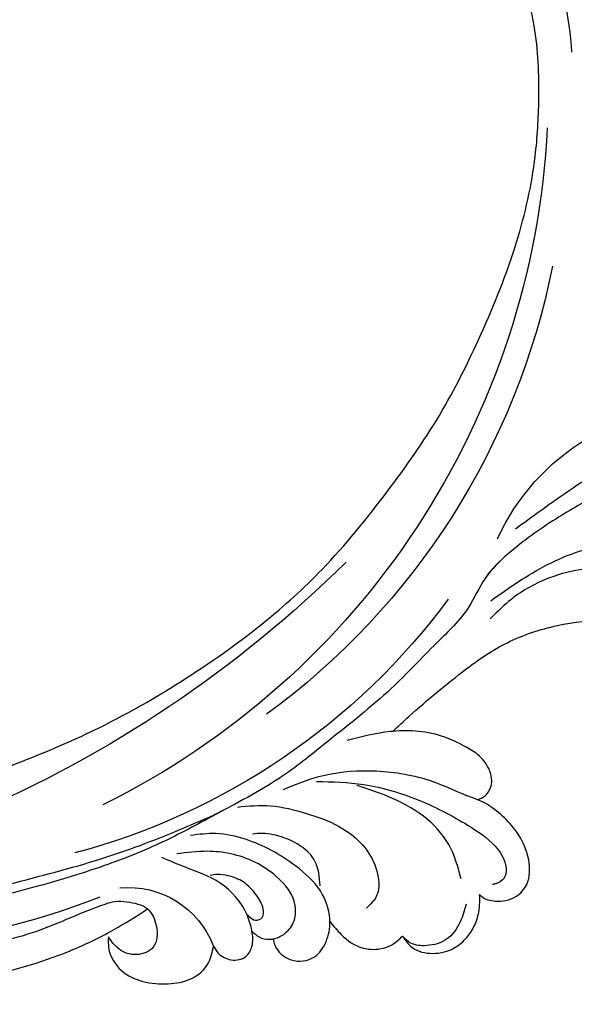
# Model space of a CAD drawing. Units: millimetres. Extents: x 73114 to 76894, y 75271 to 76162.
# Drawn here: x 73787 to 73850, y 75863 to 75975 of the extents above; entities that cross this region are included whole.
import ezdxf

# ---------------------------------------------------------------- set-up
doc = ezdxf.new("R2010")
doc.units = ezdxf.units.MM
doc.linetypes.add('HIDDEN', pattern=[9.525, 6.35, -3.175])
doc.layers.add('A-04.尺寸標註', color=4, linetype='Continuous')
doc.layers.add('H-08.木作(細線)', color=8, linetype='Continuous')
doc.styles.add('新細明體', font='PMingLiU.ttf')
doc.dimstyles.new('3', dxfattribs={"dimtxt": 7.5, "dimasz": 2.25, "dimexe": 1.5, "dimexo": 1.5, "dimgap": 0.9, "dimtad": 2, "dimdec": 0, "dimtxsty": '新細明體', "dimblk": 'ARCHTICK', "dimcen": 5, "dimclrd": 8, "dimclre": 8, "dimclrt": 4, "dimadec": 0, "dimazin": 0, "dimtfac": 1, "dimtdec": 0, "dimtix": 1, "dimtmove": 2, "dimatfit": 3, "dimldrblk": 'OPEN90', "dimfxl": 1.25, "dimlwd": 9, "dimlwe": 9, "dimarcsym": 0})

# ---------------------------------------------------------------- blocks, each defined once
blk = doc.blocks.new('SE-21052L-d')
at = {"layer": 'H-08.木作(細線)', "ltscale": 0.2}
for centre, radius, start, end in [((-35.1, 40.1), 41.28, 174.3089, 191.0475), ((-35.1, 40.1), 41.28, 174.3089, 191.0475), ((16.07, 51.89), 91.04, 197.4765, 258.3598), ((7.62, 45.5), 83.32, 205.8717, 248.4713), ((7.62, 45.5), 83.32, 205.8717, 248.4713), ((-73.47, -35.67), 25.86, 39.1878, 73.6425), ((33.12, 102.48), 138.55, 240.0236, 261.4936), ((2.48, 35.9), 77.67, 231.1162, 269.7607), ((11.45, 44.06), 92.04, 263.2775, 295.1314), ((-0.06, -57.2), 10.44, 99.6195, 173.5177)]:
    blk.add_arc(centre, radius, start, end, dxfattribs=at)
for points, knots in [([(-71.16, 59.01), (-72.81, 57.9), (-76.81, 55.21), (-79.44, 46.96), (-79.42, 37.95), (-77.95, 30.23), (-76.63, 26.05), (-76.17, 24.59)], [0, 0, 0, 0, 5.85847, 14.133363, 24.37336, 32.940103, 37.541424, 37.541424, 37.541424, 37.541424]), ([(10.27, -30.76), (9.01, -30.61), (4.73, -30.1), (-3.63, -29), (-14.31, -26.2), (-24.6, -22.35), (-34.1, -17.44), (-42.43, -11.26), (-50.73, -4.3), (-57.8, 3.83), (-64.11, 12.3), (-68.39, 20.6), (-70.92, 28.49), (-72.78, 36.77), (-72.02, 46.03), (-69.93, 53.14), (-67.44, 55.7), (-67.08, 56.05)], [1.183486, 1.183486, 1.183486, 1.183486, 6.843507, 20.358205, 38.728875, 55.912928, 69.209018, 86.268603, 101.999296, 117.37136, 134.134601, 148.99092, 158.684581, 171.079114, 186.386777, 200.079456, 202.332566, 202.332566, 202.332566, 202.332566]), ([(10.27, -30.76), (9.01, -30.61), (4.73, -30.1), (-3.63, -29), (-14.31, -26.2), (-24.6, -22.35), (-34.1, -17.44), (-42.43, -11.26), (-50.73, -4.3), (-57.8, 3.83), (-64.11, 12.3), (-68.39, 20.6), (-70.92, 28.49), (-72.78, 36.77), (-72.02, 46.03), (-69.93, 53.14), (-67.44, 55.7), (-67.08, 56.05)], [1.183486, 1.183486, 1.183486, 1.183486, 6.843507, 20.358205, 38.728875, 55.912928, 69.209018, 86.268603, 101.999296, 117.37136, 134.134601, 148.99092, 158.684581, 171.079114, 186.386777, 200.079456, 202.332566, 202.332566, 202.332566, 202.332566]), ([(10.27, -30.76), (9.01, -30.61), (4.73, -30.1), (-3.63, -29), (-14.31, -26.2), (-24.6, -22.35), (-34.1, -17.44), (-42.43, -11.26), (-50.73, -4.3), (-57.8, 3.83), (-64.11, 12.3), (-68.39, 20.6), (-70.92, 28.49), (-72.78, 36.77), (-72.02, 46.03), (-69.93, 53.14), (-67.44, 55.7), (-67.08, 56.05)], [1.183486, 1.183486, 1.183486, 1.183486, 6.843507, 20.358205, 38.728875, 55.912928, 69.209018, 86.268603, 101.999296, 117.37136, 134.134601, 148.99092, 158.684581, 171.079114, 186.386777, 200.079456, 202.332566, 202.332566, 202.332566, 202.332566]), ([(95.72, 46.5), (97.03, 42.03), (99.35, 34.12), (98.99, 21.42), (97.3, 9.26), (92.12, -2.79), (85.78, -12.6), (78.85, -21.22), (70.84, -28.78), (61.26, -36.31), (50.34, -41.69), (39.46, -45.96), (28.41, -48.05), (18.08, -49.19), (8.61, -49.65), (2.72, -48.4), (-0.94, -48.21), (-1.74, -48.49), (-2.16, -48.64)], [0, 0, 0, 0, 13.895137, 24.540056, 37.799017, 50.536723, 63.467591, 72.790813, 83.648071, 96.430937, 109.190436, 120.008865, 131.39806, 142.762056, 151.268717, 159.62776, 160.80768, 162.132684, 162.132684, 162.132684, 162.132684]), ([(95.72, 46.5), (97.03, 42.03), (99.35, 34.12), (98.99, 21.42), (97.3, 9.26), (92.12, -2.79), (85.78, -12.6), (78.85, -21.22), (70.84, -28.78), (61.26, -36.31), (50.34, -41.69), (39.46, -45.96), (28.41, -48.05), (18.08, -49.19), (8.61, -49.65), (2.72, -48.4), (-0.94, -48.21), (-1.74, -48.49), (-2.16, -48.64)], [0, 0, 0, 0, 13.895137, 24.540056, 37.799017, 50.536723, 63.467591, 72.790813, 83.648071, 96.430937, 109.190436, 120.008865, 131.39806, 142.762056, 151.268717, 159.62776, 160.80768, 162.132684, 162.132684, 162.132684, 162.132684]), ([(101.27, -3.41), (99.66, -5.81), (95.92, -11.38), (89.7, -19.91), (82.21, -28.49), (73.13, -34.92), (63.85, -40.57), (53.72, -45.76), (42.61, -49.19), (30.07, -51.91), (17.72, -52.92), (7.31, -52.91), (0.41, -51.52), (-2.78, -50.51), (-4.24, -50.04)], [0, 0, 0, 0, 12.857957, 29.924772, 47.042881, 63.274069, 79.237497, 95.50301, 113.844525, 130.832325, 152.628889, 168.961207, 176.992121, 183.857508, 183.857508, 183.857508, 183.857508]), ([(101.27, -3.41), (99.66, -5.81), (95.92, -11.38), (89.7, -19.91), (82.21, -28.49), (73.13, -34.92), (63.85, -40.57), (53.72, -45.76), (42.61, -49.19), (30.07, -51.91), (17.72, -52.92), (7.31, -52.91), (0.41, -51.52), (-2.78, -50.51), (-4.24, -50.04)], [0, 0, 0, 0, 12.857957, 29.924772, 47.042881, 63.274069, 79.237497, 95.50301, 113.844525, 130.832325, 152.628889, 168.961207, 176.992121, 183.857508, 183.857508, 183.857508, 183.857508]), ([(101.27, -3.41), (99.66, -5.81), (95.92, -11.38), (89.7, -19.91), (82.21, -28.49), (73.13, -34.92), (63.85, -40.57), (53.72, -45.76), (42.61, -49.19), (30.07, -51.91), (17.72, -52.92), (7.31, -52.91), (0.41, -51.52), (-2.78, -50.51), (-4.24, -50.04)], [0, 0, 0, 0, 12.857957, 29.924772, 47.042881, 63.274069, 79.237497, 95.50301, 113.844525, 130.832325, 152.628889, 168.961207, 176.992121, 183.857508, 183.857508, 183.857508, 183.857508]), ([(-55.71, -18.73), (-57.85, -17.89), (-62.81, -15.95), (-67.9, -14.25), (-70.85, -13.61)], [0, 0, 0, 0, 10.288593, 23.731388, 23.731388, 23.731388, 23.731388]), ([(-101.54, -61.19), (-102.98, -60), (-105.8, -57.57), (-108.3, -52.35), (-108.85, -46.08), (-106.95, -38.4), (-102.99, -30.9), (-97.41, -24.11), (-90.56, -20), (-82.58, -17.21), (-74.29, -16.18), (-66.69, -17.02), (-60.16, -18.81), (-55.03, -20.72), (-50.82, -23.09), (-48.06, -26.67), (-43.17, -29.28), (-36.94, -33.28), (-29.8, -36.33), (-22.44, -39.73), (-15.32, -41.34), (-7.76, -43.28), (-0.71, -44.11), (7.04, -44.45), (13.68, -44.33), (18.62, -44.37), (21.2, -44.69), (22.8, -45.89), (24.47, -45.42), (25.31, -44.32), (24.79, -42.8), (22.46, -42.37), (18.27, -43.57), (10.66, -43.23), (1.22, -43.43), (-7.71, -42.64), (-12.94, -41.8), (-14.97, -41.46)], [0, 0, 0, 0, 8.246768, 16.588405, 25.004942, 35.80148, 51.102996, 62.53475, 74.283446, 86.204232, 99.993534, 111.142209, 119.999693, 129.929281, 135.747189, 141.214736, 149.44661, 160.402362, 174.345444, 183.92633, 196.439119, 206.7614, 218.648939, 227.931557, 241.363257, 248.006511, 250.367665, 252.718494, 255.565278, 257.223494, 259.234687, 261.448415, 266.980454, 278.6872, 294.874226, 309.266146, 318.472123, 318.472123, 318.472123, 318.472123]), ([(-101.54, -61.19), (-102.98, -60), (-105.8, -57.57), (-108.3, -52.35), (-108.85, -46.08), (-106.95, -38.4), (-102.99, -30.9), (-97.41, -24.11), (-90.56, -20), (-82.58, -17.21), (-74.29, -16.18), (-66.69, -17.02), (-60.16, -18.81), (-55.04, -20.72), (-51.92, -22.47), (-50.94, -23.32)], [0, 0, 0, 0, 8.246768, 16.588405, 25.004942, 35.80148, 51.102996, 62.53475, 74.283446, 86.204232, 99.993534, 111.142209, 119.999693, 129.929281, 135.700853, 135.700853, 135.700853, 135.700853]), ([(-50.91, -25.95), (-53.32, -25.05), (-58.21, -23.22), (-66.76, -22.63), (-75.32, -24.2), (-80.98, -29.33), (-82.63, -33.78), (-82.93, -35.89), (-82.96, -36.57)], [0, 0, 0, 0, 11.379695, 23.171866, 37.88117, 48.826769, 55.448859, 58.484085, 58.484085, 58.484085, 58.484085]), ([(-75.66, -33.33), (-75.32, -32.55), (-73.97, -30.43), (-70.55, -27.85), (-64.93, -25.3), (-58.48, -24.62), (-53.28, -26.18), (-51.07, -27.51), (-50.34, -27.94)], [72.445338, 72.445338, 72.445338, 72.445338, 76.180593, 83.273015, 91.257756, 103.515589, 111.215607, 114.985048, 114.985048, 114.985048, 114.985048]), ([(-36.38, -37.53), (-37.1, -37.13), (-39.08, -36.04), (-42.39, -34.47), (-46.64, -32.52), (-51.62, -30.77), (-57.47, -30.38), (-62.5, -31.14), (-66.39, -32.54), (-68.94, -34.36), (-70.85, -36.39), (-72.03, -38.39), (-74.14, -39.14), (-76.08, -37.74), (-76.33, -35.43), (-75.93, -33.98), (-75.66, -33.33)], [0.901972, 0.901972, 0.901972, 0.901972, 4.583952, 10.978698, 17.185396, 25.439982, 34.358348, 42.977377, 47.96308, 52.634568, 56.796263, 60.372045, 62.663519, 65.901049, 69.331149, 72.445338, 72.445338, 72.445338, 72.445338]), ([(-36.38, -37.53), (-37.1, -37.13), (-39.08, -36.04), (-42.39, -34.47), (-46.64, -32.52), (-51.62, -30.77), (-57.47, -30.38), (-62.5, -31.14), (-66.39, -32.54), (-68.94, -34.36), (-70.85, -36.39), (-72.03, -38.39), (-74.14, -39.14), (-76.08, -37.74), (-76.33, -35.43), (-75.93, -33.98), (-75.66, -33.33)], [0.901972, 0.901972, 0.901972, 0.901972, 4.583952, 10.978698, 17.185396, 25.439982, 34.358348, 42.977377, 47.96308, 52.634568, 56.796263, 60.372045, 62.663519, 65.901049, 69.331149, 72.445338, 72.445338, 72.445338, 72.445338]), ([(-36.38, -37.53), (-37.1, -37.13), (-39.08, -36.04), (-42.39, -34.47), (-46.64, -32.52), (-51.62, -30.77), (-57.47, -30.38), (-62.5, -31.14), (-66.39, -32.54), (-68.94, -34.36), (-70.85, -36.39), (-71.89, -38.15), (-72.86, -38.64), (-73.1, -38.72)], [0.901972, 0.901972, 0.901972, 0.901972, 4.583952, 10.978698, 17.185396, 25.439982, 34.358348, 42.977377, 47.96308, 52.634568, 56.796263, 60.372045, 61.45322, 61.45322, 61.45322, 61.45322]), ([(-43.73, -47.5), (-44.06, -47.47), (-44.89, -47.34), (-45.95, -46.14), (-45.99, -44.26), (-45.17, -42.51), (-43.66, -41.05), (-41.82, -39.45), (-39.28, -38.19), (-37.34, -37.69), (-36.38, -37.53)], [0.369686, 0.369686, 0.369686, 0.369686, 1.852608, 4.061523, 6.76856, 9.778302, 12.440145, 16.076958, 20.602571, 24.937885, 24.937885, 24.937885, 24.937885]), ([(-43.73, -47.5), (-44.06, -47.47), (-44.89, -47.34), (-45.95, -46.14), (-45.99, -44.26), (-45.17, -42.51), (-43.66, -41.05), (-41.82, -39.45), (-39.28, -38.19), (-37.34, -37.69), (-36.38, -37.53)], [0.369686, 0.369686, 0.369686, 0.369686, 1.852608, 4.061523, 6.76856, 9.778302, 12.440145, 16.076958, 20.602571, 24.937885, 24.937885, 24.937885, 24.937885]), ([(-43.73, -47.5), (-44.06, -47.47), (-44.89, -47.34), (-45.95, -46.14), (-45.99, -44.26), (-45.17, -42.51), (-43.66, -41.05), (-41.82, -39.45), (-39.28, -38.19), (-37.34, -37.69), (-36.38, -37.53)], [0.369686, 0.369686, 0.369686, 0.369686, 1.852608, 4.061523, 6.76856, 9.778302, 12.440145, 16.076958, 20.602571, 24.937885, 24.937885, 24.937885, 24.937885]), ([(-36.38, -37.53), (-36.28, -37.52), (-34.53, -37.24), (-32.75, -37.23), (-31.07, -37.21)], [24.937885, 24.937885, 24.937885, 24.937885, 25.375609, 32.842785, 32.842785, 32.842785, 32.842785]), ([(-22.65, -40.78), (-24.07, -40.58), (-27.41, -40.12), (-32.9, -41.03), (-38.31, -43.24), (-41.29, -45.65), (-42.62, -46.73)], [0, 0, 0, 0, 4.269432, 10.075473, 16.455239, 21.555876, 21.555876, 21.555876, 21.555876]), ([(-26.51, -40.85), (-28.24, -41.35), (-32.18, -42.47), (-37.38, -45.73), (-41.49, -49.46), (-44.25, -52.57), (-45.13, -55.11), (-44.67, -56.99), (-43.57, -57.31), (-43.07, -57.28), (-42.95, -57.28)], [0, 0, 0, 0, 5.396245, 12.24441, 18.131179, 22.092165, 24.514729, 26.031868, 27.199217, 27.549766, 27.549766, 27.549766, 27.549766]), ([(-26.51, -40.85), (-28.24, -41.35), (-32.18, -42.47), (-37.38, -45.73), (-41.49, -49.46), (-44.25, -52.57), (-45.13, -55.11), (-44.67, -56.99), (-43.57, -57.31), (-43.07, -57.28), (-42.95, -57.28)], [0, 0, 0, 0, 5.396245, 12.24441, 18.131179, 22.092165, 24.514729, 26.031868, 27.199217, 27.549766, 27.549766, 27.549766, 27.549766]), ([(-17.06, -41.39), (-18.31, -41.6), (-20.95, -42.04), (-24.45, -44), (-27.98, -46.36), (-30.33, -49.65), (-30.74, -52.89), (-30.11, -55.27), (-28.93, -55.94), (-28.39, -56.25)], [0, 0, 0, 0, 3.779524, 7.961502, 11.884691, 16.539555, 19.459391, 21.556515, 23.378988, 23.378988, 23.378988, 23.378988]), ([(-17.06, -41.39), (-18.31, -41.6), (-20.95, -42.04), (-24.45, -44), (-27.98, -46.36), (-30.33, -49.65), (-30.74, -52.89), (-30.11, -55.27), (-28.93, -55.94), (-28.39, -56.25)], [0, 0, 0, 0, 3.779524, 7.961502, 11.884691, 16.539555, 19.459391, 21.556515, 23.378988, 23.378988, 23.378988, 23.378988]), ([(-39.65, -55.76), (-39.63, -54.35), (-39.6, -51.48), (-37.41, -47.5), (-34.25, -44.66), (-31.93, -43.14), (-30.89, -42.46)], [0, 0, 0, 0, 4.187738, 8.499962, 13.11732, 16.840416, 16.840416, 16.840416, 16.840416]), ([(-23.97, -56.66), (-23.99, -56.56), (-24.25, -55.37), (-24.01, -52.7), (-21.4, -48.79), (-18.01, -45.56), (-14.16, -43.58), (-12.05, -43.3), (-11.09, -43.17)], [15.771874, 15.771874, 15.771874, 15.771874, 16.189839, 21.175643, 27.147636, 36.725687, 41.822292, 46.126732, 46.126732, 46.126732, 46.126732]), ([(-23.91, -52.44), (-24.08, -51.47), (-24.4, -49.72), (-23.06, -47.5), (-21.28, -45.99), (-19.51, -45.06), (-18.31, -44.86), (-17.94, -44.8)], [0, 0, 0, 0, 2.851245, 5.152099, 7.342459, 9.864089, 10.99241, 10.99241, 10.99241, 10.99241]), ([(-17.21, -56.95), (-17.65, -56.98), (-18.67, -56.81), (-20.1, -55.81), (-21, -53.24), (-19.27, -49.38), (-16.01, -46.64), (-12.24, -45.22), (-10.19, -44.96), (-9.04, -44.81)], [3.987995, 3.987995, 3.987995, 3.987995, 5.90725, 8.455809, 11.378668, 17.254079, 25.84593, 29.846398, 35.026891, 35.026891, 35.026891, 35.026891]), ([(-15.09, -55.48), (-15.09, -55.48), (-15.15, -54.83), (-15.07, -52.6), (-13.36, -49.05), (-9.96, -46.86), (-8.06, -45.38), (-7.3, -44.79)], [11.026792, 11.026792, 11.026792, 11.026792, 11.053441, 13.920307, 20.951231, 27.40262, 31.692464, 31.692464, 31.692464, 31.692464]), ([(-41.22, -58.02), (-41.27, -58.11), (-41.62, -58.64), (-42.96, -59.43), (-45.03, -59.55), (-47.14, -58.18), (-47.86, -55.37), (-47.4, -52.45), (-46.05, -49.99), (-44.86, -48.41), (-43.98, -47.69), (-43.73, -47.5)], [2.176905, 2.176905, 2.176905, 2.176905, 2.663472, 5.067219, 8.660042, 11.397156, 15.562634, 20.685931, 24.321733, 27.960173, 29.391805, 29.391805, 29.391805, 29.391805]), ([(-41.22, -58.02), (-41.27, -58.11), (-41.62, -58.64), (-42.96, -59.43), (-45.03, -59.55), (-47.14, -58.18), (-47.86, -55.37), (-47.4, -52.45), (-46.05, -49.99), (-44.86, -48.41), (-43.98, -47.69), (-43.73, -47.5)], [2.176905, 2.176905, 2.176905, 2.176905, 2.663472, 5.067219, 8.660042, 11.397156, 15.562634, 20.685931, 24.321733, 27.960173, 29.391805, 29.391805, 29.391805, 29.391805]), ([(-41.22, -58.02), (-41.27, -58.11), (-41.62, -58.64), (-42.96, -59.43), (-45.03, -59.55), (-47.14, -58.18), (-47.86, -55.37), (-47.4, -52.45), (-46.05, -49.99), (-44.86, -48.41), (-43.98, -47.69), (-43.73, -47.5)], [2.176905, 2.176905, 2.176905, 2.176905, 2.663472, 5.067219, 8.660042, 11.397156, 15.562634, 20.685931, 24.321733, 27.960173, 29.391805, 29.391805, 29.391805, 29.391805]), ([(-15.01, -53.49), (-15.09, -53.6), (-15.16, -53.71), (-15.23, -53.82), (-15.39, -54.05), (-15.71, -54.53), (-16.79, -54.37), (-17.11, -53.04), (-16.61, -51.52), (-15.74, -49.75), (-14.27, -48.77), (-13.05, -48.22), (-12.37, -48.17), (-12.08, -48.15)], [-0.544099, -0.544099, -0.544099, -0.544099, 0, 0, 0, 1.191422, 2.408115, 3.862672, 6.494977, 9.597994, 12.389445, 14.185139, 15.443778, 15.443778, 15.443778, 15.443778]), ([(-2.16, -48.64), (-2.95, -49), (-3.77, -49.37), (-4.23, -50.02), (-4.24, -50.04)], [0, 0, 0, 0, 3.624697, 3.746843, 3.746843, 3.746843, 3.746843]), ([(-2.16, -48.64), (-2.95, -49), (-3.77, -49.37), (-4.23, -50.02), (-4.24, -50.04)], [0, 0, 0, 0, 3.624697, 3.746843, 3.746843, 3.746843, 3.746843]), ([(-4.24, -50.04), (-4.62, -50.6), (-4.9, -52.24), (-4.17, -54.67), (-1.61, -55.02), (0.19, -53.82), (0.67, -52.57), (0.89, -52)], [3.746843, 3.746843, 3.746843, 3.746843, 6.900825, 10.5684, 13.618503, 16.82698, 19.484212, 19.484212, 19.484212, 19.484212]), ([(-4.24, -50.04), (-4.62, -50.6), (-4.9, -52.24), (-4.17, -54.67), (-1.61, -55.02), (0.19, -53.82), (0.67, -52.57), (0.89, -52)], [3.746843, 3.746843, 3.746843, 3.746843, 6.900825, 10.5684, 13.618503, 16.82698, 19.484212, 19.484212, 19.484212, 19.484212]), ([(-4.24, -50.04), (-4.62, -50.6), (-4.9, -52.24), (-4.17, -54.67), (-1.61, -55.02), (0.19, -53.82), (0.67, -52.57), (0.89, -52)], [3.746843, 3.746843, 3.746843, 3.746843, 6.900825, 10.5684, 13.618503, 16.82698, 19.484212, 19.484212, 19.484212, 19.484212]), ([(0.89, -52), (1.01, -52.4), (1.41, -53.75), (0.68, -56.19), (-1.59, -58.07), (-4.25, -58.95), (-7.03, -59.24), (-9.44, -58.06), (-10.14, -56.63), (-10.43, -56.02)], [0, 0, 0, 0, 1.251083, 4.183362, 6.938625, 9.816232, 12.481141, 15.172528, 17.175337, 17.175337, 17.175337, 17.175337]), ([(0.89, -52), (1.01, -52.4), (1.41, -53.75), (0.68, -56.19), (-1.59, -58.07), (-4.25, -58.95), (-7.03, -59.24), (-9.44, -58.06), (-10.14, -56.63), (-10.43, -56.02)], [0, 0, 0, 0, 1.251083, 4.183362, 6.938625, 9.816232, 12.481141, 15.172528, 17.175337, 17.175337, 17.175337, 17.175337]), ([(0.89, -52), (1.01, -52.4), (1.41, -53.75), (0.68, -56.19), (-1.59, -58.07), (-4.25, -58.95), (-7.03, -59.24), (-9.44, -58.06), (-10.14, -56.63), (-10.43, -56.02)], [0, 0, 0, 0, 1.251083, 4.183362, 6.938625, 9.816232, 12.481141, 15.172528, 17.175337, 17.175337, 17.175337, 17.175337]), ([(-15.09, -55.48), (-15.09, -55.48), (-15.15, -54.83), (-15.12, -54.16), (-15.02, -53.51), (-15.01, -53.49)], [11.026792, 11.026792, 11.026792, 11.026792, 11.053441, 13.920307, 13.99143, 13.99143, 13.99143, 13.99143]), ([(-15.09, -55.48), (-15.09, -55.48), (-15.15, -54.83), (-15.12, -54.16), (-15.02, -53.51), (-15.01, -53.49)], [11.026792, 11.026792, 11.026792, 11.026792, 11.053441, 13.920307, 13.99143, 13.99143, 13.99143, 13.99143]), ([(-15.09, -55.48), (-15.28, -55.79), (-15.68, -56.46), (-16.54, -56.86), (-17.08, -56.94), (-17.21, -56.95)], [0, 0, 0, 0, 1.576291, 3.399948, 3.987995, 3.987995, 3.987995, 3.987995]), ([(-15.09, -55.48), (-15.28, -55.79), (-15.68, -56.46), (-16.54, -56.86), (-17.08, -56.94), (-17.21, -56.95)], [0, 0, 0, 0, 1.576291, 3.399948, 3.987995, 3.987995, 3.987995, 3.987995]), ([(-15.09, -55.48), (-15.28, -55.79), (-15.68, -56.46), (-16.54, -56.86), (-17.08, -56.94), (-17.21, -56.95)], [0, 0, 0, 0, 1.576291, 3.399948, 3.987995, 3.987995, 3.987995, 3.987995]), ([(-10.43, -56.02), (-10.52, -56.34), (-10.74, -57.19), (-11.91, -58.24), (-13.68, -58.38), (-14.86, -57.1), (-15.05, -56.07), (-15.09, -55.48)], [0, 0, 0, 0, 1.441043, 3.900709, 6.459888, 8.434693, 11.026792, 11.026792, 11.026792, 11.026792]), ([(-10.43, -56.02), (-10.52, -56.34), (-10.74, -57.19), (-11.91, -58.24), (-13.68, -58.38), (-14.86, -57.1), (-15.05, -56.07), (-15.09, -55.48)], [0, 0, 0, 0, 1.441043, 3.900709, 6.459888, 8.434693, 11.026792, 11.026792, 11.026792, 11.026792]), ([(-10.43, -56.02), (-10.52, -56.34), (-10.74, -57.19), (-11.91, -58.24), (-13.68, -58.38), (-14.86, -57.1), (-15.05, -56.07), (-15.09, -55.48)], [0, 0, 0, 0, 1.441043, 3.900709, 6.459888, 8.434693, 11.026792, 11.026792, 11.026792, 11.026792]), ([(-23.97, -56.66), (-24.23, -57.26), (-24.88, -58.75), (-26.53, -60.69), (-28.7, -61.24), (-30.34, -61.04), (-31.1, -60.62), (-31.53, -60.38)], [0, 0, 0, 0, 1.970186, 4.897241, 7.239208, 8.350594, 9.803507, 9.803507, 9.803507, 9.803507]), ([(-23.97, -56.66), (-24.23, -57.26), (-24.88, -58.75), (-26.53, -60.69), (-28.7, -61.24), (-30.34, -61.04), (-31.1, -60.62), (-31.53, -60.38)], [0, 0, 0, 0, 1.970186, 4.897241, 7.239208, 8.350594, 9.803507, 9.803507, 9.803507, 9.803507]), ([(-23.97, -56.66), (-24.23, -57.26), (-24.88, -58.75), (-26.53, -60.69), (-28.7, -61.24), (-30.34, -61.04), (-31.1, -60.62), (-31.53, -60.38)], [0, 0, 0, 0, 1.970186, 4.897241, 7.239208, 8.350594, 9.803507, 9.803507, 9.803507, 9.803507]), ([(-17.21, -56.95), (-17.2, -57.19), (-17.16, -58.27), (-18.4, -60.17), (-21.22, -60.51), (-23.12, -58.82), (-23.78, -57.42), (-23.97, -56.66)], [0.264512, 0.264512, 0.264512, 0.264512, 1.324795, 5.07464, 9.055045, 12.26927, 15.771874, 15.771874, 15.771874, 15.771874]), ([(-17.21, -56.95), (-17.2, -57.19), (-17.16, -58.27), (-18.4, -60.17), (-21.22, -60.51), (-23.12, -58.82), (-23.78, -57.42), (-23.97, -56.66)], [0.264512, 0.264512, 0.264512, 0.264512, 1.324795, 5.07464, 9.055045, 12.26927, 15.771874, 15.771874, 15.771874, 15.771874]), ([(-17.21, -56.95), (-17.2, -57.19), (-17.16, -58.27), (-18.4, -60.17), (-21.22, -60.51), (-23.12, -58.82), (-23.78, -57.42), (-23.97, -56.66)], [0.264512, 0.264512, 0.264512, 0.264512, 1.324795, 5.07464, 9.055045, 12.26927, 15.771874, 15.771874, 15.771874, 15.771874]), ([(-31.53, -60.38), (-31.73, -60.93), (-32.22, -62.25), (-34.4, -63.36), (-36.75, -63.39), (-38.96, -62.26), (-40.6, -60.45), (-41.05, -58.77), (-41.22, -58.02)], [0, 0, 0, 0, 2.566235, 6.108833, 9.997454, 12.675474, 16.973802, 20.376757, 20.376757, 20.376757, 20.376757]), ([(-31.53, -60.38), (-31.73, -60.93), (-32.22, -62.25), (-34.4, -63.36), (-36.75, -63.39), (-38.96, -62.26), (-40.6, -60.45), (-41.05, -58.77), (-41.22, -58.02)], [0, 0, 0, 0, 2.566235, 6.108833, 9.997454, 12.675474, 16.973802, 20.376757, 20.376757, 20.376757, 20.376757]), ([(-31.53, -60.38), (-31.73, -60.93), (-32.22, -62.25), (-34.4, -63.36), (-36.75, -63.39), (-38.96, -62.26), (-40.6, -60.45), (-41.05, -58.77), (-41.22, -58.02)], [0, 0, 0, 0, 2.566235, 6.108833, 9.997454, 12.675474, 16.973802, 20.376757, 20.376757, 20.376757, 20.376757]), ([(-39.47, -58.68), (-39.12, -59.29), (-38.34, -60.62), (-36.44, -62.24), (-34.1, -62.27), (-32.27, -61.64), (-31.74, -60.74), (-31.53, -60.38)], [0, 0, 0, 0, 2.130706, 4.643287, 7.010409, 8.854081, 10.081256, 10.081256, 10.081256, 10.081256])]:
    blk.add_open_spline(points, degree=3, knots=knots, dxfattribs=at)
blk.add_open_spline([(-43.73, -47.5), (-43.37, -47.23), (-43, -46.98), (-42.62, -46.73)], degree=3, dxfattribs=at)
blk = doc.blocks.new('_ArchTick')
at = {"color": 0, "linetype": 'ByBlock', "const_width": 0.15}
blk.add_lwpolyline([(-0.5, -0.5), (0.5, 0.5)], dxfattribs=at)
blk = doc.blocks.new('*D81')
at = {"layer": 'A-04.尺寸標註', "color": 8, "linetype": 'HIDDEN', "lineweight": 9, "ltscale": 0.3, "transparency": 16777216}
for p, q in [((73468.37, 75992.89), (73468.37, 76087.86)), ((74009.07, 75900.85), (74009.07, 76087.86))]:
    blk.add_line(p, q, dxfattribs=at)
at = {"layer": 'A-04.尺寸標註', "color": 8, "lineweight": 9, "ltscale": 0.3, "transparency": 16777216}
blk.add_line((73468.37, 76086.36), (74009.07, 76086.36), dxfattribs=at)
at = {"layer": 'DEFPOINTS', "color": 0, "ltscale": 0.3, "transparency": 16777216}
for p in [(74009.07, 76086.36), (73468.37, 75991.39), (74009.07, 75899.35)]:
    blk.add_point(p, dxfattribs=at)
at = {"layer": 'A-04.尺寸標註', "color": 8, "lineweight": 9, "ltscale": 0.3, "transparency": 16777216, "xscale": 2.25, "yscale": 2.25, "zscale": 2.25, "rotation": 180}
blk.add_blockref('_ArchTick', (73468.37, 76086.36), dxfattribs=at)
at = {"layer": 'A-04.尺寸標註', "color": 8, "lineweight": 9, "ltscale": 0.3, "transparency": 16777216, "xscale": 2.25, "yscale": 2.25, "zscale": 2.25}
blk.add_blockref('_ArchTick', (74009.07, 76086.36), dxfattribs=at)
at = {"layer": 'A-04.尺寸標註', "color": 4, "ltscale": 0.3, "transparency": 16777216, "insert": (73738.72, 76091.51), "char_height": 7.5, "attachment_point": 5, "style": '新細明體'}
blk.add_mtext('541', dxfattribs=at)
blk = doc.blocks.new('_Open90')
at = {"color": 0, "linetype": 'ByBlock', "lineweight": -2}
for p, q in [((-0.5, 0.5), (0, 0)), ((0, 0), (-1, 0)), ((0, 0), (-0.5, -0.5))]:
    blk.add_line(p, q, dxfattribs=at)

msp = doc.modelspace()

# ---------------------------------------------------------------- block references
at = {"xscale": -1, "rotation": 14.64689866682906}
msp.add_blockref('SE-21052L-d', (73784.61, 75921.49), dxfattribs=at)

# ---------------------------------------------------------------- dimensions: what is measured, and where the dimension line sits
at = {"layer": 'A-04.尺寸標註', "color": 8, "ltscale": 0.3}
dim = msp.add_linear_dim(base=(74009.07, 76086.36), p1=(73468.37, 75991.39), p2=(74009.07, 75899.35), dimstyle='3', dxfattribs=at)
dim.commit()
dim.dimension.update_dxf_attribs({"geometry": '*D81', "text_midpoint": (73738.72, 76091.51)})

doc.saveas('drawing.dxf')
